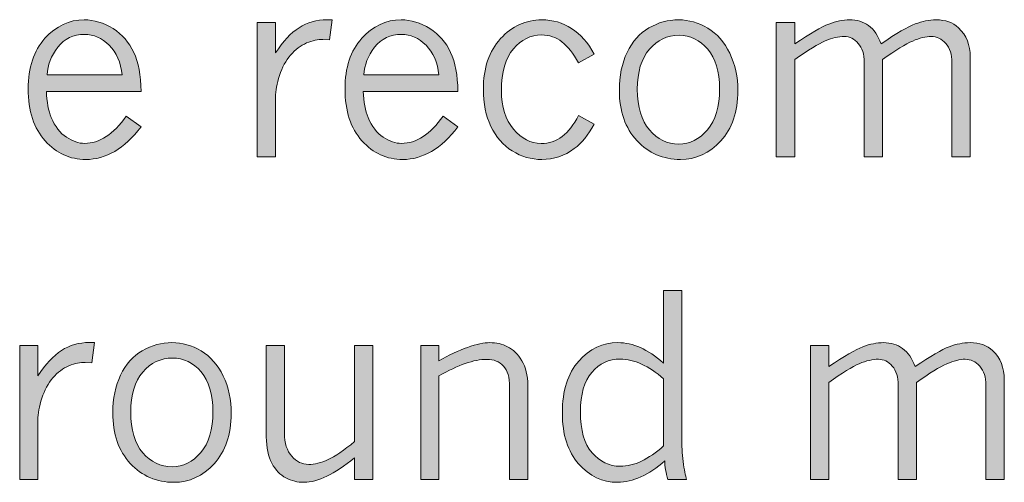
# Model space of a CAD drawing. Units: inches. Extents: x 0 to 11, y 0.2 to 8.3.
# Drawn here: x 2.8 to 3.3, y 2.2 to 2.5 of the extents above; entities that cross this region are included whole.
import ezdxf

# ---------------------------------------------------------------- set-up
doc = ezdxf.new("R2010")
doc.units = ezdxf.units.IN
doc.header["$MEASUREMENT"] = 0
doc.layers.add('16', color=7, linetype='Continuous')

# ---------------------------------------------------------------- blocks, each defined once
blk = doc.blocks.new('block 93')
at = {"layer": '16'}
h = blk.add_hatch(color=7, dxfattribs=at)
h.dxf.hatch_style = 2
edge = h.paths.add_edge_path()
edge.add_spline(control_points=[(2.84781, 2.42674), (2.84369, 2.42121), (2.8393, 2.41709), (2.83464, 2.41439), (2.82998, 2.41168), (2.82516, 2.41033), (2.82017, 2.41033), (2.81227, 2.41033), (2.80549, 2.41344), (2.79983, 2.41965), (2.79418, 2.42588), (2.79135, 2.43454), (2.79135, 2.44564), (2.79135, 2.45633), (2.79414, 2.46475), (2.79974, 2.47091), (2.80533, 2.47706), (2.81188, 2.48014), (2.81936, 2.48014), (2.82435, 2.48014), (2.82916, 2.47868), (2.83377, 2.47575), (2.83839, 2.47281), (2.84185, 2.46884), (2.84416, 2.46385), (2.84647, 2.45886), (2.84768, 2.45238), (2.84781, 2.44439), (2.84781, 2.44439), (2.80046, 2.44439), (2.80046, 2.44439), (2.80067, 2.43907), (2.80147, 2.43471), (2.80289, 2.43129), (2.80476, 2.4268), (2.80728, 2.42353), (2.81044, 2.42147), (2.8136, 2.41941), (2.81666, 2.41838), (2.81961, 2.41838), (2.82701, 2.41838), (2.83394, 2.42291), (2.84039, 2.43198), (2.84039, 2.43198), (2.84781, 2.42674), (2.84781, 2.42674)], knot_values=[0, 0, 0, 0, 1, 1, 1, 2, 2, 2, 3, 3, 3, 4, 4, 4, 5, 5, 5, 6, 6, 6, 7, 7, 7, 8, 8, 8, 9, 9, 9, 10, 10, 10, 11, 11, 11, 12, 12, 12, 13, 13, 13, 14, 14, 14, 15, 15, 15, 15], degree=3, periodic=1)
edge = h.paths.add_edge_path()
edge.add_spline(control_points=[(2.83832, 2.45257), (2.83766, 2.45889), (2.83551, 2.46385), (2.83187, 2.46745), (2.82823, 2.47104), (2.82412, 2.47285), (2.81955, 2.47285), (2.81397, 2.47285), (2.80951, 2.47072), (2.80617, 2.46644), (2.80282, 2.46219), (2.80104, 2.45756), (2.80083, 2.45257), (2.80083, 2.45257), (2.83832, 2.45257), (2.83832, 2.45257)], knot_values=[0, 0, 0, 0, 1, 1, 1, 2, 2, 2, 3, 3, 3, 4, 4, 4, 5, 5, 5, 5], degree=3, periodic=1)
h = blk.add_hatch(color=7, dxfattribs=at)
h.dxf.hatch_style = 2
edge = h.paths.add_edge_path()
edge.add_spline(control_points=[(2.91506, 2.46361), (2.9188, 2.46935), (2.92272, 2.47355), (2.92683, 2.47621), (2.93092, 2.47887), (2.93559, 2.48021), (2.94083, 2.48021), (2.94141, 2.48021), (2.94224, 2.48018), (2.94333, 2.48014), (2.94333, 2.48014), (2.94202, 2.47009), (2.94202, 2.47009), (2.94202, 2.47009), (2.93871, 2.47028), (2.93871, 2.47028), (2.93629, 2.4704), (2.93359, 2.46984), (2.9306, 2.46857), (2.92761, 2.4673), (2.92493, 2.46529), (2.92258, 2.46255), (2.92023, 2.4598), (2.91839, 2.45639), (2.91706, 2.45231), (2.91572, 2.44824), (2.91506, 2.44465), (2.91506, 2.44153), (2.91506, 2.44153), (2.91506, 2.4117), (2.91506, 2.4117), (2.91506, 2.4117), (2.90595, 2.4117), (2.90595, 2.4117), (2.90595, 2.4117), (2.90595, 2.47877), (2.90595, 2.47877), (2.90595, 2.47877), (2.91506, 2.47877), (2.91506, 2.47877), (2.91506, 2.47877), (2.91506, 2.46361), (2.91506, 2.46361)], knot_values=[0, 0, 0, 0, 1, 1, 1, 2, 2, 2, 3, 3, 3, 4, 4, 4, 5, 5, 5, 6, 6, 6, 7, 7, 7, 8, 8, 8, 9, 9, 9, 10, 10, 10, 11, 11, 11, 12, 12, 12, 13, 13, 13, 14, 14, 14, 14], degree=3, periodic=1)
h = blk.add_hatch(color=7, dxfattribs=at)
h.dxf.hatch_style = 2
edge = h.paths.add_edge_path()
edge.add_spline(control_points=[(3.00627, 2.42674), (3.00215, 2.42121), (2.99776, 2.41709), (2.9931, 2.41439), (2.98844, 2.41168), (2.98362, 2.41033), (2.97863, 2.41033), (2.97073, 2.41033), (2.96395, 2.41344), (2.95829, 2.41965), (2.95264, 2.42588), (2.94981, 2.43454), (2.94981, 2.44564), (2.94981, 2.45633), (2.9526, 2.46475), (2.9582, 2.47091), (2.96379, 2.47706), (2.97034, 2.48014), (2.97782, 2.48014), (2.98282, 2.48014), (2.98762, 2.47868), (2.99223, 2.47575), (2.99685, 2.47281), (3.00031, 2.46884), (3.00262, 2.46385), (3.00493, 2.45886), (3.00614, 2.45238), (3.00627, 2.44439), (3.00627, 2.44439), (2.95892, 2.44439), (2.95892, 2.44439), (2.95913, 2.43907), (2.95993, 2.43471), (2.96135, 2.43129), (2.96322, 2.4268), (2.96574, 2.42353), (2.9689, 2.42147), (2.97206, 2.41941), (2.97512, 2.41838), (2.97807, 2.41838), (2.98547, 2.41838), (2.9924, 2.42291), (2.99885, 2.43198), (2.99885, 2.43198), (3.00627, 2.42674), (3.00627, 2.42674)], knot_values=[0, 0, 0, 0, 1, 1, 1, 2, 2, 2, 3, 3, 3, 4, 4, 4, 5, 5, 5, 6, 6, 6, 7, 7, 7, 8, 8, 8, 9, 9, 9, 10, 10, 10, 11, 11, 11, 12, 12, 12, 13, 13, 13, 14, 14, 14, 15, 15, 15, 15], degree=3, periodic=1)
edge = h.paths.add_edge_path()
edge.add_spline(control_points=[(2.99679, 2.45257), (2.99612, 2.45889), (2.99397, 2.46385), (2.99033, 2.46745), (2.98669, 2.47104), (2.98258, 2.47285), (2.97801, 2.47285), (2.97243, 2.47285), (2.96797, 2.47072), (2.96463, 2.46644), (2.96128, 2.46219), (2.9595, 2.45756), (2.95929, 2.45257), (2.95929, 2.45257), (2.99679, 2.45257), (2.99679, 2.45257)], knot_values=[0, 0, 0, 0, 1, 1, 1, 2, 2, 2, 3, 3, 3, 4, 4, 4, 5, 5, 5, 5], degree=3, periodic=1)
h = blk.add_hatch(color=7, dxfattribs=at)
h.dxf.hatch_style = 2
edge = h.paths.add_edge_path()
edge.add_spline(control_points=[(3.07446, 2.42799), (3.07142, 2.42254), (3.0681, 2.41846), (3.06448, 2.41576), (3.05966, 2.41214), (3.05423, 2.41033), (3.0482, 2.41033), (3.04296, 2.41033), (3.03804, 2.41174), (3.03344, 2.41458), (3.02885, 2.4174), (3.02529, 2.4215), (3.02277, 2.42687), (3.02026, 2.43222), (3.019, 2.43838), (3.019, 2.44533), (3.019, 2.45601), (3.02186, 2.46449), (3.02758, 2.47076), (3.0333, 2.47701), (3.04019, 2.48014), (3.04826, 2.48014), (3.05371, 2.48014), (3.05865, 2.47871), (3.06311, 2.47584), (3.06756, 2.47297), (3.07134, 2.46867), (3.07446, 2.46292), (3.07446, 2.46292), (3.06654, 2.45862), (3.06654, 2.45862), (3.06401, 2.46332), (3.06126, 2.46682), (3.0583, 2.46913), (3.05535, 2.47144), (3.05196, 2.47259), (3.04814, 2.47259), (3.04268, 2.47259), (3.03798, 2.47027), (3.034, 2.4656), (3.03003, 2.46095), (3.02805, 2.45401), (3.02805, 2.44477), (3.02805, 2.43662), (3.03006, 2.43018), (3.03406, 2.42543), (3.03808, 2.42068), (3.04268, 2.41832), (3.04789, 2.41832), (3.05575, 2.41832), (3.06196, 2.423), (3.06654, 2.43236), (3.06654, 2.43236), (3.07446, 2.42799), (3.07446, 2.42799)], knot_values=[0, 0, 0, 0, 1, 1, 1, 2, 2, 2, 3, 3, 3, 4, 4, 4, 5, 5, 5, 6, 6, 6, 7, 7, 7, 8, 8, 8, 9, 9, 9, 10, 10, 10, 11, 11, 11, 12, 12, 12, 13, 13, 13, 14, 14, 14, 15, 15, 15, 16, 16, 16, 17, 17, 17, 18, 18, 18, 18], degree=3, periodic=1)
h = blk.add_hatch(color=7, dxfattribs=at)
h.dxf.hatch_style = 2
edge = h.paths.add_edge_path()
edge.add_spline(control_points=[(3.11751, 2.41033), (3.1089, 2.41033), (3.10166, 2.41347), (3.0958, 2.41975), (3.08994, 2.42603), (3.087, 2.43448), (3.087, 2.44508), (3.087, 2.45215), (3.0883, 2.45841), (3.0909, 2.46389), (3.09351, 2.46936), (3.09713, 2.47343), (3.10179, 2.47611), (3.10645, 2.4788), (3.1114, 2.48014), (3.11664, 2.48014), (3.12171, 2.48014), (3.12657, 2.47876), (3.13121, 2.47599), (3.13584, 2.47323), (3.13951, 2.46905), (3.14222, 2.46346), (3.14492, 2.45786), (3.14627, 2.45161), (3.14627, 2.4447), (3.14627, 2.43418), (3.14343, 2.42582), (3.13773, 2.41962), (3.13203, 2.41343), (3.12529, 2.41033), (3.11751, 2.41033)], knot_values=[0, 0, 0, 0, 1, 1, 1, 2, 2, 2, 3, 3, 3, 4, 4, 4, 5, 5, 5, 6, 6, 6, 7, 7, 7, 8, 8, 8, 9, 9, 9, 10, 10, 10, 10], degree=3, periodic=1)
edge = h.paths.add_edge_path()
edge.add_spline(control_points=[(3.1167, 2.41806), (3.12219, 2.41806), (3.12697, 2.42044), (3.13102, 2.42518), (3.13508, 2.42992), (3.13711, 2.43673), (3.13711, 2.44558), (3.13711, 2.45432), (3.13513, 2.46096), (3.13118, 2.46555), (3.12722, 2.47012), (3.12246, 2.47241), (3.11689, 2.47241), (3.11098, 2.47241), (3.10602, 2.47008), (3.10201, 2.46541), (3.098, 2.46076), (3.09599, 2.4541), (3.09599, 2.44545), (3.09599, 2.43659), (3.098, 2.42981), (3.10204, 2.42512), (3.10607, 2.42041), (3.11096, 2.41806), (3.1167, 2.41806)], knot_values=[0, 0, 0, 0, 1, 1, 1, 2, 2, 2, 3, 3, 3, 4, 4, 4, 5, 5, 5, 6, 6, 6, 7, 7, 7, 8, 8, 8, 8], degree=3, periodic=1)
h = blk.add_hatch(color=7, dxfattribs=at)
h.dxf.hatch_style = 2
edge = h.paths.add_edge_path()
edge.add_spline(control_points=[(3.17472, 2.46817), (3.1825, 2.47336), (3.18818, 2.47666), (3.19175, 2.47805), (3.19533, 2.47945), (3.19878, 2.48014), (3.20211, 2.48014), (3.20581, 2.48014), (3.20899, 2.47918), (3.21166, 2.47724), (3.21431, 2.4753), (3.2164, 2.47228), (3.2179, 2.46817), (3.22567, 2.4734), (3.23134, 2.47671), (3.2349, 2.47808), (3.23845, 2.47945), (3.24196, 2.48014), (3.24541, 2.48014), (3.25007, 2.48014), (3.2538, 2.47881), (3.25664, 2.47616), (3.26055, 2.47241), (3.2625, 2.46756), (3.2625, 2.46162), (3.2625, 2.46162), (3.2625, 2.4117), (3.2625, 2.4117), (3.2625, 2.4117), (3.25333, 2.4117), (3.25333, 2.4117), (3.25333, 2.4117), (3.25333, 2.45893), (3.25333, 2.45893), (3.25333, 2.46284), (3.2523, 2.46597), (3.25024, 2.46832), (3.24818, 2.47068), (3.24574, 2.47184), (3.24291, 2.47184), (3.24033, 2.47184), (3.23726, 2.47108), (3.23371, 2.46956), (3.23015, 2.46804), (3.22511, 2.46494), (3.21858, 2.46025), (3.21858, 2.46025), (3.21858, 2.4117), (3.21858, 2.4117), (3.21858, 2.4117), (3.20947, 2.4117), (3.20947, 2.4117), (3.20947, 2.4117), (3.20947, 2.45893), (3.20947, 2.45893), (3.20947, 2.46292), (3.20848, 2.46608), (3.20648, 2.46838), (3.20448, 2.47069), (3.20217, 2.47184), (3.19955, 2.47184), (3.19668, 2.47184), (3.19349, 2.47111), (3.18998, 2.46963), (3.18646, 2.46815), (3.18138, 2.46502), (3.17472, 2.46025), (3.17472, 2.46025), (3.17472, 2.4117), (3.17472, 2.4117), (3.17472, 2.4117), (3.16549, 2.4117), (3.16549, 2.4117), (3.16549, 2.4117), (3.16549, 2.47877), (3.16549, 2.47877), (3.16549, 2.47877), (3.17472, 2.47877), (3.17472, 2.47877), (3.17472, 2.47877), (3.17472, 2.46817), (3.17472, 2.46817)], knot_values=[0, 0, 0, 0, 1, 1, 1, 2, 2, 2, 3, 3, 3, 4, 4, 4, 5, 5, 5, 6, 6, 6, 7, 7, 7, 8, 8, 8, 9, 9, 9, 10, 10, 10, 11, 11, 11, 12, 12, 12, 13, 13, 13, 14, 14, 14, 15, 15, 15, 16, 16, 16, 17, 17, 17, 18, 18, 18, 19, 19, 19, 20, 20, 20, 21, 21, 21, 22, 22, 22, 23, 23, 23, 24, 24, 24, 25, 25, 25, 26, 26, 26, 27, 27, 27, 27], degree=3, periodic=1)
at = {"layer": '16', "lineweight": 0}
for points, knots in [([(2.84781, 2.42674), (2.84369, 2.42121), (2.8393, 2.41709), (2.83464, 2.41439), (2.82998, 2.41168), (2.82516, 2.41033), (2.82017, 2.41033), (2.81227, 2.41033), (2.80549, 2.41344), (2.79983, 2.41965), (2.79418, 2.42588), (2.79135, 2.43454), (2.79135, 2.44564), (2.79135, 2.45633), (2.79414, 2.46475), (2.79974, 2.47091), (2.80533, 2.47706), (2.81188, 2.48014), (2.81936, 2.48014), (2.82435, 2.48014), (2.82916, 2.47868), (2.83377, 2.47575), (2.83839, 2.47281), (2.84185, 2.46884), (2.84416, 2.46385), (2.84647, 2.45886), (2.84768, 2.45238), (2.84781, 2.44439), (2.84781, 2.44439), (2.80046, 2.44439), (2.80046, 2.44439), (2.80067, 2.43907), (2.80147, 2.43471), (2.80289, 2.43129), (2.80476, 2.4268), (2.80728, 2.42353), (2.81044, 2.42147), (2.8136, 2.41941), (2.81666, 2.41838), (2.81961, 2.41838), (2.82701, 2.41838), (2.83394, 2.42291), (2.84039, 2.43198), (2.84039, 2.43198), (2.84781, 2.42674), (2.84781, 2.42674)], [0, 0, 0, 0, 1, 1, 1, 2, 2, 2, 3, 3, 3, 4, 4, 4, 5, 5, 5, 6, 6, 6, 7, 7, 7, 8, 8, 8, 9, 9, 9, 10, 10, 10, 11, 11, 11, 12, 12, 12, 13, 13, 13, 14, 14, 14, 15, 15, 15, 15]), ([(2.91506, 2.46361), (2.9188, 2.46935), (2.92272, 2.47355), (2.92683, 2.47621), (2.93092, 2.47887), (2.93559, 2.48021), (2.94083, 2.48021), (2.94141, 2.48021), (2.94224, 2.48018), (2.94333, 2.48014), (2.94333, 2.48014), (2.94202, 2.47009), (2.94202, 2.47009), (2.94202, 2.47009), (2.93871, 2.47028), (2.93871, 2.47028), (2.93629, 2.4704), (2.93359, 2.46984), (2.9306, 2.46857), (2.92761, 2.4673), (2.92493, 2.46529), (2.92258, 2.46255), (2.92023, 2.4598), (2.91839, 2.45639), (2.91706, 2.45231), (2.91572, 2.44824), (2.91506, 2.44465), (2.91506, 2.44153), (2.91506, 2.44153), (2.91506, 2.4117), (2.91506, 2.4117), (2.91506, 2.4117), (2.90595, 2.4117), (2.90595, 2.4117), (2.90595, 2.4117), (2.90595, 2.47877), (2.90595, 2.47877), (2.90595, 2.47877), (2.91506, 2.47877), (2.91506, 2.47877), (2.91506, 2.47877), (2.91506, 2.46361), (2.91506, 2.46361)], [0, 0, 0, 0, 1, 1, 1, 2, 2, 2, 3, 3, 3, 4, 4, 4, 5, 5, 5, 6, 6, 6, 7, 7, 7, 8, 8, 8, 9, 9, 9, 10, 10, 10, 11, 11, 11, 12, 12, 12, 13, 13, 13, 14, 14, 14, 14]), ([(3.00627, 2.42674), (3.00215, 2.42121), (2.99776, 2.41709), (2.9931, 2.41439), (2.98844, 2.41168), (2.98362, 2.41033), (2.97863, 2.41033), (2.97073, 2.41033), (2.96395, 2.41344), (2.95829, 2.41965), (2.95264, 2.42588), (2.94981, 2.43454), (2.94981, 2.44564), (2.94981, 2.45633), (2.9526, 2.46475), (2.9582, 2.47091), (2.96379, 2.47706), (2.97034, 2.48014), (2.97782, 2.48014), (2.98282, 2.48014), (2.98762, 2.47868), (2.99223, 2.47575), (2.99685, 2.47281), (3.00031, 2.46884), (3.00262, 2.46385), (3.00493, 2.45886), (3.00614, 2.45238), (3.00627, 2.44439), (3.00627, 2.44439), (2.95892, 2.44439), (2.95892, 2.44439), (2.95913, 2.43907), (2.95993, 2.43471), (2.96135, 2.43129), (2.96322, 2.4268), (2.96574, 2.42353), (2.9689, 2.42147), (2.97206, 2.41941), (2.97512, 2.41838), (2.97807, 2.41838), (2.98547, 2.41838), (2.9924, 2.42291), (2.99885, 2.43198), (2.99885, 2.43198), (3.00627, 2.42674), (3.00627, 2.42674)], [0, 0, 0, 0, 1, 1, 1, 2, 2, 2, 3, 3, 3, 4, 4, 4, 5, 5, 5, 6, 6, 6, 7, 7, 7, 8, 8, 8, 9, 9, 9, 10, 10, 10, 11, 11, 11, 12, 12, 12, 13, 13, 13, 14, 14, 14, 15, 15, 15, 15]), ([(3.07446, 2.42799), (3.07142, 2.42254), (3.0681, 2.41846), (3.06448, 2.41576), (3.05966, 2.41214), (3.05423, 2.41033), (3.0482, 2.41033), (3.04296, 2.41033), (3.03804, 2.41174), (3.03344, 2.41458), (3.02885, 2.4174), (3.02529, 2.4215), (3.02277, 2.42687), (3.02026, 2.43222), (3.019, 2.43838), (3.019, 2.44533), (3.019, 2.45601), (3.02186, 2.46449), (3.02758, 2.47076), (3.0333, 2.47701), (3.04019, 2.48014), (3.04826, 2.48014), (3.05371, 2.48014), (3.05865, 2.47871), (3.06311, 2.47584), (3.06756, 2.47297), (3.07134, 2.46867), (3.07446, 2.46292), (3.07446, 2.46292), (3.06654, 2.45862), (3.06654, 2.45862), (3.06401, 2.46332), (3.06126, 2.46682), (3.0583, 2.46913), (3.05535, 2.47144), (3.05196, 2.47259), (3.04814, 2.47259), (3.04268, 2.47259), (3.03798, 2.47027), (3.034, 2.4656), (3.03003, 2.46095), (3.02805, 2.45401), (3.02805, 2.44477), (3.02805, 2.43662), (3.03006, 2.43018), (3.03406, 2.42543), (3.03808, 2.42068), (3.04268, 2.41832), (3.04789, 2.41832), (3.05575, 2.41832), (3.06196, 2.423), (3.06654, 2.43236), (3.06654, 2.43236), (3.07446, 2.42799), (3.07446, 2.42799)], [0, 0, 0, 0, 1, 1, 1, 2, 2, 2, 3, 3, 3, 4, 4, 4, 5, 5, 5, 6, 6, 6, 7, 7, 7, 8, 8, 8, 9, 9, 9, 10, 10, 10, 11, 11, 11, 12, 12, 12, 13, 13, 13, 14, 14, 14, 15, 15, 15, 16, 16, 16, 17, 17, 17, 18, 18, 18, 18]), ([(3.11751, 2.41033), (3.1089, 2.41033), (3.10166, 2.41347), (3.0958, 2.41975), (3.08994, 2.42603), (3.087, 2.43448), (3.087, 2.44508), (3.087, 2.45215), (3.0883, 2.45841), (3.0909, 2.46389), (3.09351, 2.46936), (3.09713, 2.47343), (3.10179, 2.47611), (3.10645, 2.4788), (3.1114, 2.48014), (3.11664, 2.48014), (3.12171, 2.48014), (3.12657, 2.47876), (3.13121, 2.47599), (3.13584, 2.47323), (3.13951, 2.46905), (3.14222, 2.46346), (3.14492, 2.45786), (3.14627, 2.45161), (3.14627, 2.4447), (3.14627, 2.43418), (3.14343, 2.42582), (3.13773, 2.41962), (3.13203, 2.41343), (3.12529, 2.41033), (3.11751, 2.41033)], [0, 0, 0, 0, 1, 1, 1, 2, 2, 2, 3, 3, 3, 4, 4, 4, 5, 5, 5, 6, 6, 6, 7, 7, 7, 8, 8, 8, 9, 9, 9, 10, 10, 10, 10]), ([(3.17472, 2.46817), (3.1825, 2.47336), (3.18818, 2.47666), (3.19175, 2.47805), (3.19533, 2.47945), (3.19878, 2.48014), (3.20211, 2.48014), (3.20581, 2.48014), (3.20899, 2.47918), (3.21166, 2.47724), (3.21431, 2.4753), (3.2164, 2.47228), (3.2179, 2.46817), (3.22567, 2.4734), (3.23134, 2.47671), (3.2349, 2.47808), (3.23845, 2.47945), (3.24196, 2.48014), (3.24541, 2.48014), (3.25007, 2.48014), (3.2538, 2.47881), (3.25664, 2.47616), (3.26055, 2.47241), (3.2625, 2.46756), (3.2625, 2.46162), (3.2625, 2.46162), (3.2625, 2.4117), (3.2625, 2.4117), (3.2625, 2.4117), (3.25333, 2.4117), (3.25333, 2.4117), (3.25333, 2.4117), (3.25333, 2.45893), (3.25333, 2.45893), (3.25333, 2.46284), (3.2523, 2.46597), (3.25024, 2.46832), (3.24818, 2.47068), (3.24574, 2.47184), (3.24291, 2.47184), (3.24033, 2.47184), (3.23726, 2.47108), (3.23371, 2.46956), (3.23015, 2.46804), (3.22511, 2.46494), (3.21858, 2.46025), (3.21858, 2.46025), (3.21858, 2.4117), (3.21858, 2.4117), (3.21858, 2.4117), (3.20947, 2.4117), (3.20947, 2.4117), (3.20947, 2.4117), (3.20947, 2.45893), (3.20947, 2.45893), (3.20947, 2.46292), (3.20848, 2.46608), (3.20648, 2.46838), (3.20448, 2.47069), (3.20217, 2.47184), (3.19955, 2.47184), (3.19668, 2.47184), (3.19349, 2.47111), (3.18998, 2.46963), (3.18646, 2.46815), (3.18138, 2.46502), (3.17472, 2.46025), (3.17472, 2.46025), (3.17472, 2.4117), (3.17472, 2.4117), (3.17472, 2.4117), (3.16549, 2.4117), (3.16549, 2.4117), (3.16549, 2.4117), (3.16549, 2.47877), (3.16549, 2.47877), (3.16549, 2.47877), (3.17472, 2.47877), (3.17472, 2.47877), (3.17472, 2.47877), (3.17472, 2.46817), (3.17472, 2.46817)], [0, 0, 0, 0, 1, 1, 1, 2, 2, 2, 3, 3, 3, 4, 4, 4, 5, 5, 5, 6, 6, 6, 7, 7, 7, 8, 8, 8, 9, 9, 9, 10, 10, 10, 11, 11, 11, 12, 12, 12, 13, 13, 13, 14, 14, 14, 15, 15, 15, 16, 16, 16, 17, 17, 17, 18, 18, 18, 19, 19, 19, 20, 20, 20, 21, 21, 21, 22, 22, 22, 23, 23, 23, 24, 24, 24, 25, 25, 25, 26, 26, 26, 27, 27, 27, 27]), ([(2.83832, 2.45257), (2.83766, 2.45889), (2.83551, 2.46385), (2.83187, 2.46745), (2.82823, 2.47104), (2.82412, 2.47285), (2.81955, 2.47285), (2.81397, 2.47285), (2.80951, 2.47072), (2.80617, 2.46644), (2.80282, 2.46219), (2.80104, 2.45756), (2.80083, 2.45257), (2.80083, 2.45257), (2.83832, 2.45257), (2.83832, 2.45257)], [0, 0, 0, 0, 1, 1, 1, 2, 2, 2, 3, 3, 3, 4, 4, 4, 5, 5, 5, 5]), ([(2.99679, 2.45257), (2.99612, 2.45889), (2.99397, 2.46385), (2.99033, 2.46745), (2.98669, 2.47104), (2.98258, 2.47285), (2.97801, 2.47285), (2.97243, 2.47285), (2.96797, 2.47072), (2.96463, 2.46644), (2.96128, 2.46219), (2.9595, 2.45756), (2.95929, 2.45257), (2.95929, 2.45257), (2.99679, 2.45257), (2.99679, 2.45257)], [0, 0, 0, 0, 1, 1, 1, 2, 2, 2, 3, 3, 3, 4, 4, 4, 5, 5, 5, 5]), ([(3.1167, 2.41806), (3.12219, 2.41806), (3.12697, 2.42044), (3.13102, 2.42518), (3.13508, 2.42992), (3.13711, 2.43673), (3.13711, 2.44558), (3.13711, 2.45432), (3.13513, 2.46096), (3.13118, 2.46555), (3.12722, 2.47012), (3.12246, 2.47241), (3.11689, 2.47241), (3.11098, 2.47241), (3.10602, 2.47008), (3.10201, 2.46541), (3.098, 2.46076), (3.09599, 2.4541), (3.09599, 2.44545), (3.09599, 2.43659), (3.098, 2.42981), (3.10204, 2.42512), (3.10607, 2.42041), (3.11096, 2.41806), (3.1167, 2.41806)], [0, 0, 0, 0, 1, 1, 1, 2, 2, 2, 3, 3, 3, 4, 4, 4, 5, 5, 5, 6, 6, 6, 7, 7, 7, 8, 8, 8, 8])]:
    blk.add_open_spline(points, degree=3, knots=knots, dxfattribs=at)
blk = doc.blocks.new('block 95')
at = {"layer": '16'}
h = blk.add_hatch(color=7, dxfattribs=at)
h.dxf.hatch_style = 2
edge = h.paths.add_edge_path()
edge.add_spline(control_points=[(3.10915, 2.34492), (3.10915, 2.34492), (3.1182, 2.34492), (3.1182, 2.34492), (3.1182, 2.34492), (3.1182, 2.27124), (3.1182, 2.27124), (3.1182, 2.26742), (3.11844, 2.26345), (3.11894, 2.25936), (3.11945, 2.25526), (3.12, 2.25225), (3.12063, 2.25034), (3.12063, 2.25034), (3.11127, 2.25034), (3.11127, 2.25034), (3.11027, 2.25378), (3.10975, 2.25689), (3.10971, 2.25963), (3.10567, 2.2561), (3.10169, 2.25343), (3.09776, 2.25165), (3.09383, 2.24986), (3.08995, 2.24897), (3.08613, 2.24897), (3.07856, 2.24897), (3.07206, 2.25203), (3.06663, 2.25817), (3.0612, 2.26431), (3.05849, 2.2728), (3.05849, 2.28365), (3.05849, 2.29476), (3.06123, 2.30339), (3.06669, 2.30954), (3.07216, 2.3157), (3.07868, 2.31878), (3.08625, 2.31878), (3.09012, 2.31878), (3.09389, 2.31795), (3.09754, 2.31631), (3.1012, 2.31467), (3.10507, 2.31207), (3.10915, 2.30849), (3.10915, 2.30849), (3.10915, 2.34492), (3.10915, 2.34492)], knot_values=[0, 0, 0, 0, 1, 1, 1, 2, 2, 2, 3, 3, 3, 4, 4, 4, 5, 5, 5, 6, 6, 6, 7, 7, 7, 8, 8, 8, 9, 9, 9, 10, 10, 10, 11, 11, 11, 12, 12, 12, 13, 13, 13, 14, 14, 14, 15, 15, 15, 15], degree=3, periodic=1)
edge = h.paths.add_edge_path()
edge.add_spline(control_points=[(3.10915, 2.30062), (3.10541, 2.30396), (3.10173, 2.30644), (3.0981, 2.30808), (3.09449, 2.30972), (3.09093, 2.31055), (3.08744, 2.31055), (3.08174, 2.31055), (3.077, 2.30832), (3.07322, 2.3039), (3.06942, 2.29947), (3.06753, 2.29291), (3.06753, 2.28422), (3.06753, 2.27511), (3.06947, 2.2683), (3.07334, 2.26378), (3.0772, 2.25926), (3.08192, 2.25701), (3.0875, 2.25701), (3.09091, 2.25701), (3.09442, 2.25785), (3.09804, 2.25954), (3.10166, 2.26123), (3.10536, 2.26375), (3.10915, 2.26712), (3.10915, 2.26712), (3.10915, 2.30062), (3.10915, 2.30062)], knot_values=[0, 0, 0, 0, 1, 1, 1, 2, 2, 2, 3, 3, 3, 4, 4, 4, 5, 5, 5, 6, 6, 6, 7, 7, 7, 8, 8, 8, 9, 9, 9, 9], degree=3, periodic=1)
h = blk.add_hatch(color=7, dxfattribs=at)
h.dxf.hatch_style = 2
edge = h.paths.add_edge_path()
edge.add_spline(control_points=[(2.79621, 2.30225), (2.79995, 2.30798), (2.80387, 2.31219), (2.80798, 2.31485), (2.81207, 2.3175), (2.81674, 2.31885), (2.82198, 2.31885), (2.82256, 2.31885), (2.82339, 2.31882), (2.82448, 2.31878), (2.82448, 2.31878), (2.82317, 2.30873), (2.82317, 2.30873), (2.82317, 2.30873), (2.81986, 2.30892), (2.81986, 2.30892), (2.81744, 2.30904), (2.81474, 2.30847), (2.81175, 2.30721), (2.80876, 2.30594), (2.80608, 2.30393), (2.80373, 2.30119), (2.80138, 2.29843), (2.79954, 2.29503), (2.79821, 2.29095), (2.79688, 2.28688), (2.79621, 2.28328), (2.79621, 2.28016), (2.79621, 2.28016), (2.79621, 2.25034), (2.79621, 2.25034), (2.79621, 2.25034), (2.7871, 2.25034), (2.7871, 2.25034), (2.7871, 2.25034), (2.7871, 2.31741), (2.7871, 2.31741), (2.7871, 2.31741), (2.79621, 2.31741), (2.79621, 2.31741), (2.79621, 2.31741), (2.79621, 2.30225), (2.79621, 2.30225)], knot_values=[0, 0, 0, 0, 1, 1, 1, 2, 2, 2, 3, 3, 3, 4, 4, 4, 5, 5, 5, 6, 6, 6, 7, 7, 7, 8, 8, 8, 9, 9, 9, 10, 10, 10, 11, 11, 11, 12, 12, 12, 13, 13, 13, 14, 14, 14, 14], degree=3, periodic=1)
h = blk.add_hatch(color=7, dxfattribs=at)
h.dxf.hatch_style = 2
edge = h.paths.add_edge_path()
edge.add_spline(control_points=[(2.86415, 2.24897), (2.85554, 2.24897), (2.8483, 2.2521), (2.84243, 2.25838), (2.83657, 2.26466), (2.83364, 2.27311), (2.83364, 2.28372), (2.83364, 2.29079), (2.83494, 2.29705), (2.83754, 2.30253), (2.84014, 2.308), (2.84377, 2.31207), (2.84843, 2.31475), (2.85308, 2.31744), (2.85803, 2.31878), (2.86327, 2.31878), (2.86835, 2.31878), (2.8732, 2.3174), (2.87784, 2.31463), (2.88248, 2.31186), (2.88615, 2.30769), (2.88885, 2.3021), (2.89156, 2.2965), (2.89291, 2.29024), (2.89291, 2.28334), (2.89291, 2.27281), (2.89006, 2.26446), (2.88437, 2.25826), (2.87866, 2.25206), (2.87193, 2.24897), (2.86415, 2.24897)], knot_values=[0, 0, 0, 0, 1, 1, 1, 2, 2, 2, 3, 3, 3, 4, 4, 4, 5, 5, 5, 6, 6, 6, 7, 7, 7, 8, 8, 8, 9, 9, 9, 10, 10, 10, 10], degree=3, periodic=1)
edge = h.paths.add_edge_path()
edge.add_spline(control_points=[(2.86334, 2.2567), (2.86883, 2.2567), (2.8736, 2.25907), (2.87766, 2.26382), (2.88171, 2.26855), (2.88374, 2.27536), (2.88374, 2.28422), (2.88374, 2.29296), (2.88176, 2.2996), (2.87781, 2.30419), (2.87386, 2.30876), (2.8691, 2.31105), (2.86353, 2.31105), (2.85762, 2.31105), (2.85266, 2.30872), (2.84865, 2.30405), (2.84463, 2.2994), (2.84262, 2.29274), (2.84262, 2.28408), (2.84262, 2.27523), (2.84464, 2.26845), (2.84867, 2.26375), (2.85271, 2.25905), (2.8576, 2.2567), (2.86334, 2.2567)], knot_values=[0, 0, 0, 0, 1, 1, 1, 2, 2, 2, 3, 3, 3, 4, 4, 4, 5, 5, 5, 6, 6, 6, 7, 7, 7, 8, 8, 8, 8], degree=3, periodic=1)
h = blk.add_hatch(color=7, dxfattribs=at)
h.dxf.hatch_style = 2
edge = h.paths.add_edge_path()
edge.add_spline(control_points=[(2.91045, 2.31741), (2.91045, 2.31741), (2.91956, 2.31741), (2.91956, 2.31741), (2.91956, 2.31741), (2.91956, 2.27342), (2.91956, 2.27342), (2.91956, 2.26855), (2.92075, 2.26476), (2.92314, 2.262), (2.92553, 2.25926), (2.92837, 2.25789), (2.93166, 2.25789), (2.93461, 2.25789), (2.93783, 2.25869), (2.94132, 2.26029), (2.94482, 2.2619), (2.94925, 2.26492), (2.95462, 2.26937), (2.95462, 2.26937), (2.95462, 2.31741), (2.95462, 2.31741), (2.95462, 2.31741), (2.96379, 2.31741), (2.96379, 2.31741), (2.96379, 2.31741), (2.96379, 2.25034), (2.96379, 2.25034), (2.96379, 2.25034), (2.95462, 2.25034), (2.95462, 2.25034), (2.95462, 2.25034), (2.95462, 2.26114), (2.95462, 2.26114), (2.94954, 2.25709), (2.94491, 2.25406), (2.9407, 2.25202), (2.9365, 2.24999), (2.93272, 2.24897), (2.92935, 2.24897), (2.92611, 2.24897), (2.92306, 2.2497), (2.92021, 2.25118), (2.91736, 2.25266), (2.91502, 2.25509), (2.91319, 2.25848), (2.91136, 2.26187), (2.91045, 2.26629), (2.91045, 2.27174), (2.91045, 2.27174), (2.91045, 2.31741), (2.91045, 2.31741)], knot_values=[0, 0, 0, 0, 1, 1, 1, 2, 2, 2, 3, 3, 3, 4, 4, 4, 5, 5, 5, 6, 6, 6, 7, 7, 7, 8, 8, 8, 9, 9, 9, 10, 10, 10, 11, 11, 11, 12, 12, 12, 13, 13, 13, 14, 14, 14, 15, 15, 15, 16, 16, 16, 17, 17, 17, 17], degree=3, periodic=1)
h = blk.add_hatch(color=7, dxfattribs=at)
h.dxf.hatch_style = 2
edge = h.paths.add_edge_path()
edge.add_spline(control_points=[(2.99679, 2.30967), (3.0017, 2.31258), (3.00645, 2.31483), (3.01105, 2.31641), (3.01565, 2.31799), (3.01938, 2.31878), (3.02224, 2.31878), (3.02545, 2.31878), (3.02842, 2.3181), (3.03113, 2.31675), (3.03386, 2.3154), (3.03622, 2.31307), (3.03822, 2.30976), (3.04022, 2.30645), (3.04121, 2.30235), (3.04121, 2.29744), (3.04121, 2.29744), (3.04121, 2.25034), (3.04121, 2.25034), (3.04121, 2.25034), (3.0321, 2.25034), (3.0321, 2.25034), (3.0321, 2.25034), (3.0321, 2.29675), (3.0321, 2.29675), (3.0321, 2.30138), (3.03109, 2.30481), (3.02905, 2.30705), (3.02701, 2.3093), (3.02424, 2.31042), (3.02075, 2.31042), (3.01754, 2.31042), (3.01395, 2.30973), (3.00996, 2.30836), (3.00596, 2.30699), (3.00157, 2.3049), (2.99679, 2.30212), (2.99679, 2.30212), (2.99679, 2.25034), (2.99679, 2.25034), (2.99679, 2.25034), (2.98768, 2.25034), (2.98768, 2.25034), (2.98768, 2.25034), (2.98768, 2.31741), (2.98768, 2.31741), (2.98768, 2.31741), (2.99679, 2.31741), (2.99679, 2.31741), (2.99679, 2.31741), (2.99679, 2.30967), (2.99679, 2.30967)], knot_values=[0, 0, 0, 0, 1, 1, 1, 2, 2, 2, 3, 3, 3, 4, 4, 4, 5, 5, 5, 6, 6, 6, 7, 7, 7, 8, 8, 8, 9, 9, 9, 10, 10, 10, 11, 11, 11, 12, 12, 12, 13, 13, 13, 14, 14, 14, 15, 15, 15, 16, 16, 16, 17, 17, 17, 17], degree=3, periodic=1)
h = blk.add_hatch(color=7, dxfattribs=at)
h.dxf.hatch_style = 2
edge = h.paths.add_edge_path()
edge.add_spline(control_points=[(3.19175, 2.3068), (3.19952, 2.312), (3.20521, 2.31529), (3.20878, 2.31669), (3.21236, 2.31809), (3.21581, 2.31878), (3.21914, 2.31878), (3.22284, 2.31878), (3.22602, 2.31782), (3.22869, 2.31588), (3.23134, 2.31394), (3.23343, 2.31091), (3.23492, 2.3068), (3.2427, 2.31204), (3.24837, 2.31535), (3.25193, 2.31672), (3.25548, 2.31809), (3.25899, 2.31878), (3.26244, 2.31878), (3.2671, 2.31878), (3.27083, 2.31745), (3.27367, 2.31479), (3.27757, 2.31105), (3.27953, 2.30619), (3.27953, 2.30025), (3.27953, 2.30025), (3.27953, 2.25034), (3.27953, 2.25034), (3.27953, 2.25034), (3.27036, 2.25034), (3.27036, 2.25034), (3.27036, 2.25034), (3.27036, 2.29757), (3.27036, 2.29757), (3.27036, 2.30147), (3.26933, 2.30461), (3.26727, 2.30695), (3.26521, 2.30931), (3.26277, 2.31048), (3.25994, 2.31048), (3.25736, 2.31048), (3.25429, 2.30972), (3.25074, 2.3082), (3.24718, 2.30668), (3.24214, 2.30358), (3.23561, 2.29888), (3.23561, 2.29888), (3.23561, 2.25034), (3.23561, 2.25034), (3.23561, 2.25034), (3.2265, 2.25034), (3.2265, 2.25034), (3.2265, 2.25034), (3.2265, 2.29757), (3.2265, 2.29757), (3.2265, 2.30155), (3.2255, 2.30471), (3.2235, 2.30702), (3.22151, 2.30933), (3.2192, 2.31048), (3.21658, 2.31048), (3.21371, 2.31048), (3.21052, 2.30975), (3.207, 2.30827), (3.20349, 2.30679), (3.1984, 2.30366), (3.19175, 2.29888), (3.19175, 2.29888), (3.19175, 2.25034), (3.19175, 2.25034), (3.19175, 2.25034), (3.18252, 2.25034), (3.18252, 2.25034), (3.18252, 2.25034), (3.18252, 2.31741), (3.18252, 2.31741), (3.18252, 2.31741), (3.19175, 2.31741), (3.19175, 2.31741), (3.19175, 2.31741), (3.19175, 2.3068), (3.19175, 2.3068)], knot_values=[0, 0, 0, 0, 1, 1, 1, 2, 2, 2, 3, 3, 3, 4, 4, 4, 5, 5, 5, 6, 6, 6, 7, 7, 7, 8, 8, 8, 9, 9, 9, 10, 10, 10, 11, 11, 11, 12, 12, 12, 13, 13, 13, 14, 14, 14, 15, 15, 15, 16, 16, 16, 17, 17, 17, 18, 18, 18, 19, 19, 19, 20, 20, 20, 21, 21, 21, 22, 22, 22, 23, 23, 23, 24, 24, 24, 25, 25, 25, 26, 26, 26, 27, 27, 27, 27], degree=3, periodic=1)
at = {"layer": '16', "lineweight": 0}
for points, knots in [([(3.10915, 2.34492), (3.10915, 2.34492), (3.1182, 2.34492), (3.1182, 2.34492), (3.1182, 2.34492), (3.1182, 2.27124), (3.1182, 2.27124), (3.1182, 2.26742), (3.11844, 2.26345), (3.11894, 2.25936), (3.11945, 2.25526), (3.12, 2.25225), (3.12063, 2.25034), (3.12063, 2.25034), (3.11127, 2.25034), (3.11127, 2.25034), (3.11027, 2.25378), (3.10975, 2.25689), (3.10971, 2.25963), (3.10567, 2.2561), (3.10169, 2.25343), (3.09776, 2.25165), (3.09383, 2.24986), (3.08995, 2.24897), (3.08613, 2.24897), (3.07856, 2.24897), (3.07206, 2.25203), (3.06663, 2.25817), (3.0612, 2.26431), (3.05849, 2.2728), (3.05849, 2.28365), (3.05849, 2.29476), (3.06123, 2.30339), (3.06669, 2.30954), (3.07216, 2.3157), (3.07868, 2.31878), (3.08625, 2.31878), (3.09012, 2.31878), (3.09389, 2.31795), (3.09754, 2.31631), (3.1012, 2.31467), (3.10507, 2.31207), (3.10915, 2.30849), (3.10915, 2.30849), (3.10915, 2.34492), (3.10915, 2.34492)], [0, 0, 0, 0, 1, 1, 1, 2, 2, 2, 3, 3, 3, 4, 4, 4, 5, 5, 5, 6, 6, 6, 7, 7, 7, 8, 8, 8, 9, 9, 9, 10, 10, 10, 11, 11, 11, 12, 12, 12, 13, 13, 13, 14, 14, 14, 15, 15, 15, 15]), ([(2.79621, 2.30225), (2.79995, 2.30798), (2.80387, 2.31219), (2.80798, 2.31485), (2.81207, 2.3175), (2.81674, 2.31885), (2.82198, 2.31885), (2.82256, 2.31885), (2.82339, 2.31882), (2.82448, 2.31878), (2.82448, 2.31878), (2.82317, 2.30873), (2.82317, 2.30873), (2.82317, 2.30873), (2.81986, 2.30892), (2.81986, 2.30892), (2.81744, 2.30904), (2.81474, 2.30847), (2.81175, 2.30721), (2.80876, 2.30594), (2.80608, 2.30393), (2.80373, 2.30119), (2.80138, 2.29843), (2.79954, 2.29503), (2.79821, 2.29095), (2.79688, 2.28688), (2.79621, 2.28328), (2.79621, 2.28016), (2.79621, 2.28016), (2.79621, 2.25034), (2.79621, 2.25034), (2.79621, 2.25034), (2.7871, 2.25034), (2.7871, 2.25034), (2.7871, 2.25034), (2.7871, 2.31741), (2.7871, 2.31741), (2.7871, 2.31741), (2.79621, 2.31741), (2.79621, 2.31741), (2.79621, 2.31741), (2.79621, 2.30225), (2.79621, 2.30225)], [0, 0, 0, 0, 1, 1, 1, 2, 2, 2, 3, 3, 3, 4, 4, 4, 5, 5, 5, 6, 6, 6, 7, 7, 7, 8, 8, 8, 9, 9, 9, 10, 10, 10, 11, 11, 11, 12, 12, 12, 13, 13, 13, 14, 14, 14, 14]), ([(2.86415, 2.24897), (2.85554, 2.24897), (2.8483, 2.2521), (2.84243, 2.25838), (2.83657, 2.26466), (2.83364, 2.27311), (2.83364, 2.28372), (2.83364, 2.29079), (2.83494, 2.29705), (2.83754, 2.30253), (2.84014, 2.308), (2.84377, 2.31207), (2.84843, 2.31475), (2.85308, 2.31744), (2.85803, 2.31878), (2.86327, 2.31878), (2.86835, 2.31878), (2.8732, 2.3174), (2.87784, 2.31463), (2.88248, 2.31186), (2.88615, 2.30769), (2.88885, 2.3021), (2.89156, 2.2965), (2.89291, 2.29024), (2.89291, 2.28334), (2.89291, 2.27281), (2.89006, 2.26446), (2.88437, 2.25826), (2.87866, 2.25206), (2.87193, 2.24897), (2.86415, 2.24897)], [0, 0, 0, 0, 1, 1, 1, 2, 2, 2, 3, 3, 3, 4, 4, 4, 5, 5, 5, 6, 6, 6, 7, 7, 7, 8, 8, 8, 9, 9, 9, 10, 10, 10, 10]), ([(2.91045, 2.31741), (2.91045, 2.31741), (2.91956, 2.31741), (2.91956, 2.31741), (2.91956, 2.31741), (2.91956, 2.27342), (2.91956, 2.27342), (2.91956, 2.26855), (2.92075, 2.26476), (2.92314, 2.262), (2.92553, 2.25926), (2.92837, 2.25789), (2.93166, 2.25789), (2.93461, 2.25789), (2.93783, 2.25869), (2.94132, 2.26029), (2.94482, 2.2619), (2.94925, 2.26492), (2.95462, 2.26937), (2.95462, 2.26937), (2.95462, 2.31741), (2.95462, 2.31741), (2.95462, 2.31741), (2.96379, 2.31741), (2.96379, 2.31741), (2.96379, 2.31741), (2.96379, 2.25034), (2.96379, 2.25034), (2.96379, 2.25034), (2.95462, 2.25034), (2.95462, 2.25034), (2.95462, 2.25034), (2.95462, 2.26114), (2.95462, 2.26114), (2.94954, 2.25709), (2.94491, 2.25406), (2.9407, 2.25202), (2.9365, 2.24999), (2.93272, 2.24897), (2.92935, 2.24897), (2.92611, 2.24897), (2.92306, 2.2497), (2.92021, 2.25118), (2.91736, 2.25266), (2.91502, 2.25509), (2.91319, 2.25848), (2.91136, 2.26187), (2.91045, 2.26629), (2.91045, 2.27174), (2.91045, 2.27174), (2.91045, 2.31741), (2.91045, 2.31741)], [0, 0, 0, 0, 1, 1, 1, 2, 2, 2, 3, 3, 3, 4, 4, 4, 5, 5, 5, 6, 6, 6, 7, 7, 7, 8, 8, 8, 9, 9, 9, 10, 10, 10, 11, 11, 11, 12, 12, 12, 13, 13, 13, 14, 14, 14, 15, 15, 15, 16, 16, 16, 17, 17, 17, 17]), ([(2.99679, 2.30967), (3.0017, 2.31258), (3.00645, 2.31483), (3.01105, 2.31641), (3.01565, 2.31799), (3.01938, 2.31878), (3.02224, 2.31878), (3.02545, 2.31878), (3.02842, 2.3181), (3.03113, 2.31675), (3.03386, 2.3154), (3.03622, 2.31307), (3.03822, 2.30976), (3.04022, 2.30645), (3.04121, 2.30235), (3.04121, 2.29744), (3.04121, 2.29744), (3.04121, 2.25034), (3.04121, 2.25034), (3.04121, 2.25034), (3.0321, 2.25034), (3.0321, 2.25034), (3.0321, 2.25034), (3.0321, 2.29675), (3.0321, 2.29675), (3.0321, 2.30138), (3.03109, 2.30481), (3.02905, 2.30705), (3.02701, 2.3093), (3.02424, 2.31042), (3.02075, 2.31042), (3.01754, 2.31042), (3.01395, 2.30973), (3.00996, 2.30836), (3.00596, 2.30699), (3.00157, 2.3049), (2.99679, 2.30212), (2.99679, 2.30212), (2.99679, 2.25034), (2.99679, 2.25034), (2.99679, 2.25034), (2.98768, 2.25034), (2.98768, 2.25034), (2.98768, 2.25034), (2.98768, 2.31741), (2.98768, 2.31741), (2.98768, 2.31741), (2.99679, 2.31741), (2.99679, 2.31741), (2.99679, 2.31741), (2.99679, 2.30967), (2.99679, 2.30967)], [0, 0, 0, 0, 1, 1, 1, 2, 2, 2, 3, 3, 3, 4, 4, 4, 5, 5, 5, 6, 6, 6, 7, 7, 7, 8, 8, 8, 9, 9, 9, 10, 10, 10, 11, 11, 11, 12, 12, 12, 13, 13, 13, 14, 14, 14, 15, 15, 15, 16, 16, 16, 17, 17, 17, 17]), ([(3.19175, 2.3068), (3.19952, 2.312), (3.20521, 2.31529), (3.20878, 2.31669), (3.21236, 2.31809), (3.21581, 2.31878), (3.21914, 2.31878), (3.22284, 2.31878), (3.22602, 2.31782), (3.22869, 2.31588), (3.23134, 2.31394), (3.23343, 2.31091), (3.23492, 2.3068), (3.2427, 2.31204), (3.24837, 2.31535), (3.25193, 2.31672), (3.25548, 2.31809), (3.25899, 2.31878), (3.26244, 2.31878), (3.2671, 2.31878), (3.27083, 2.31745), (3.27367, 2.31479), (3.27757, 2.31105), (3.27953, 2.30619), (3.27953, 2.30025), (3.27953, 2.30025), (3.27953, 2.25034), (3.27953, 2.25034), (3.27953, 2.25034), (3.27036, 2.25034), (3.27036, 2.25034), (3.27036, 2.25034), (3.27036, 2.29757), (3.27036, 2.29757), (3.27036, 2.30147), (3.26933, 2.30461), (3.26727, 2.30695), (3.26521, 2.30931), (3.26277, 2.31048), (3.25994, 2.31048), (3.25736, 2.31048), (3.25429, 2.30972), (3.25074, 2.3082), (3.24718, 2.30668), (3.24214, 2.30358), (3.23561, 2.29888), (3.23561, 2.29888), (3.23561, 2.25034), (3.23561, 2.25034), (3.23561, 2.25034), (3.2265, 2.25034), (3.2265, 2.25034), (3.2265, 2.25034), (3.2265, 2.29757), (3.2265, 2.29757), (3.2265, 2.30155), (3.2255, 2.30471), (3.2235, 2.30702), (3.22151, 2.30933), (3.2192, 2.31048), (3.21658, 2.31048), (3.21371, 2.31048), (3.21052, 2.30975), (3.207, 2.30827), (3.20349, 2.30679), (3.1984, 2.30366), (3.19175, 2.29888), (3.19175, 2.29888), (3.19175, 2.25034), (3.19175, 2.25034), (3.19175, 2.25034), (3.18252, 2.25034), (3.18252, 2.25034), (3.18252, 2.25034), (3.18252, 2.31741), (3.18252, 2.31741), (3.18252, 2.31741), (3.19175, 2.31741), (3.19175, 2.31741), (3.19175, 2.31741), (3.19175, 2.3068), (3.19175, 2.3068)], [0, 0, 0, 0, 1, 1, 1, 2, 2, 2, 3, 3, 3, 4, 4, 4, 5, 5, 5, 6, 6, 6, 7, 7, 7, 8, 8, 8, 9, 9, 9, 10, 10, 10, 11, 11, 11, 12, 12, 12, 13, 13, 13, 14, 14, 14, 15, 15, 15, 16, 16, 16, 17, 17, 17, 18, 18, 18, 19, 19, 19, 20, 20, 20, 21, 21, 21, 22, 22, 22, 23, 23, 23, 24, 24, 24, 25, 25, 25, 26, 26, 26, 27, 27, 27, 27]), ([(2.86334, 2.2567), (2.86883, 2.2567), (2.8736, 2.25907), (2.87766, 2.26382), (2.88171, 2.26855), (2.88374, 2.27536), (2.88374, 2.28422), (2.88374, 2.29296), (2.88176, 2.2996), (2.87781, 2.30419), (2.87386, 2.30876), (2.8691, 2.31105), (2.86353, 2.31105), (2.85762, 2.31105), (2.85266, 2.30872), (2.84865, 2.30405), (2.84463, 2.2994), (2.84262, 2.29274), (2.84262, 2.28408), (2.84262, 2.27523), (2.84464, 2.26845), (2.84867, 2.26375), (2.85271, 2.25905), (2.8576, 2.2567), (2.86334, 2.2567)], [0, 0, 0, 0, 1, 1, 1, 2, 2, 2, 3, 3, 3, 4, 4, 4, 5, 5, 5, 6, 6, 6, 7, 7, 7, 8, 8, 8, 8]), ([(3.10915, 2.30062), (3.10541, 2.30396), (3.10173, 2.30644), (3.0981, 2.30808), (3.09449, 2.30972), (3.09093, 2.31055), (3.08744, 2.31055), (3.08174, 2.31055), (3.077, 2.30832), (3.07322, 2.3039), (3.06942, 2.29947), (3.06753, 2.29291), (3.06753, 2.28422), (3.06753, 2.27511), (3.06947, 2.2683), (3.07334, 2.26378), (3.0772, 2.25926), (3.08192, 2.25701), (3.0875, 2.25701), (3.09091, 2.25701), (3.09442, 2.25785), (3.09804, 2.25954), (3.10166, 2.26123), (3.10536, 2.26375), (3.10915, 2.26712), (3.10915, 2.26712), (3.10915, 2.30062), (3.10915, 2.30062)], [0, 0, 0, 0, 1, 1, 1, 2, 2, 2, 3, 3, 3, 4, 4, 4, 5, 5, 5, 6, 6, 6, 7, 7, 7, 8, 8, 8, 9, 9, 9, 9])]:
    blk.add_open_spline(points, degree=3, knots=knots, dxfattribs=at)

msp = doc.modelspace()

# ---------------------------------------------------------------- block references
at = {"layer": '16'}
for name in ['block 93', 'block 95']:
    msp.add_blockref(name, (0, 0), dxfattribs=at)

doc.saveas('drawing.dxf')
